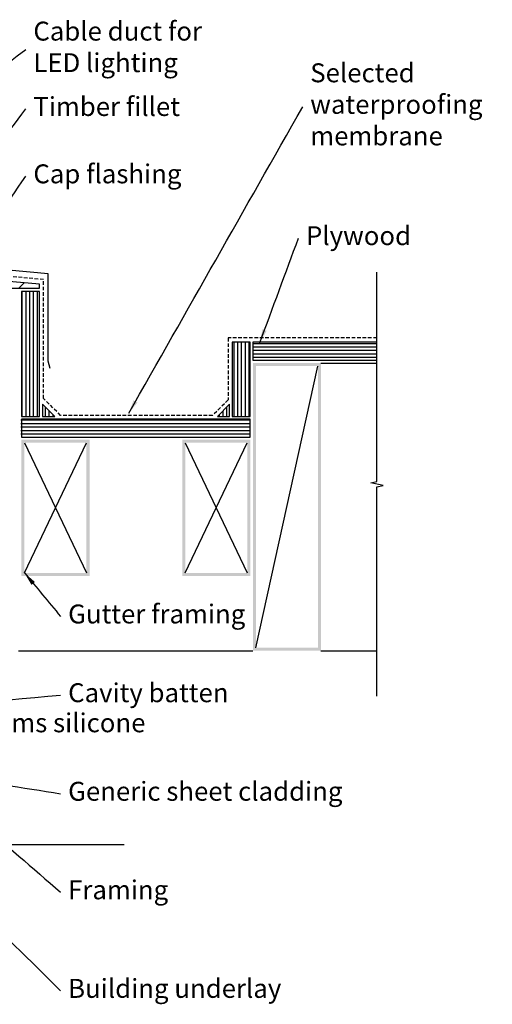
# Model space of a CAD drawing. Units: millimetres. Extents: x -323 to 777, y -344 to 381.
# Drawn here: x 91 to 403, y -282 to 368 of the extents above; entities that cross this region are included whole.
import ezdxf
from ezdxf import colors
from ezdxf.entities.mleader import LeaderData, LeaderLine
from ezdxf.math import Vec2, Vec3

# ---------------------------------------------------------------- set-up
doc = ezdxf.new("R2010")
doc.units = ezdxf.units.MM
doc.header["$LTSCALE"] = 0.5
doc.linetypes.add('Hidden', pattern=[7.14375, 4.7625, -2.38125])
doc.styles.add('Arial', font='arial.ttf')
doc.dimstyles.new('1 to 5_leader', dxfattribs={"dimscale": 5, "dimtxt": 2.5, "dimasz": 1.8, "dimexe": 1.8, "dimexo": 1.8, "dimgap": 1, "dimtad": 0, "dimdec": 0, "dimzin": 0, "dimdsep": 46, "dimtxsty": 'Arial', "dimblk": 'ARCHTICK', "dimcen": 1.8, "dimdle": 1.8, "dimaunit": 1, "dimadec": 0, "dimazin": 0, "dimtfac": 1, "dimtdec": 4, "dimtix": 1, "dimtmove": 2, "dimatfit": 3, "dimfxl": 0, "dimtolj": 1, "dimtzin": 0, "dimarcsym": 0})
pattern_1 = [(90, (-882.1235, 169.1502), (-2.5, 2e-16), [])]
pattern_2 = [(0, (5e-13, 189.223), (0, 2.3), [])]
pattern_3 = [(90, (-882.4775, 169.1523), (-2.5, 2e-16), [])]

# ---------------------------------------------------------------- blocks, each defined once
blk = doc.blocks.new('_ArchTick')
at = {"color": 0, "linetype": 'ByBlock', "lineweight": 18, "const_width": 0.15}
blk.add_lwpolyline([(-0.5, -0.5), (0.5, 0.5)], dxfattribs=at)

msp = doc.modelspace()

# ---------------------------------------------------------------- hatches: boundary and pattern name
at = {"lineweight": -3}
h = msp.add_hatch(dxfattribs=at)
h.set_pattern_fill('FP_2', color=256, style=0, pattern_type=2)
h.set_pattern_definition([(45, (-882.124, 169.15), (-8.48528, 8.48528), [])])
h.paths.add_polyline_path([(104, 191.1), (104, 193.88), (0, 202.98), (0, 191.1), (92, 191.1)], flags=0)
h = msp.add_hatch(dxfattribs=at)
h.set_pattern_fill('FP_1', color=256, style=0, pattern_type=2)
h.set_pattern_definition(pattern_3)
h.paths.add_polyline_path([(103.65, 106.46), (103.65, 189.02), (91.65, 189.02), (91.65, 106.46)], flags=0)
h = msp.add_hatch(dxfattribs=at)
h.set_pattern_fill('FP_1', color=256, style=0, pattern_type=2)
h.set_pattern_definition(pattern_3)
h.paths.add_polyline_path([(230.91, 106.46), (242.91, 106.46), (242.9, 155.52), (230.91, 155.52)], flags=0)
h = msp.add_hatch(dxfattribs=at)
h.set_pattern_fill('_USER', color=256, scale=2.3, style=0, pattern_type=0)
h.set_pattern_definition(pattern_2)
h.paths.add_polyline_path([(326.65, 143.52), (326.65, 155.52), (245.63, 155.52), (245.63, 143.52)])
h = msp.add_hatch(color=256)
h.paths.add_polyline_path([(290, -48.28), (290, 141.72), (245, 141.72), (245, -48.28)], flags=0)
h.paths.add_polyline_path([(288, -46.28), (247, -46.28), (247, 139.72), (288, 139.72), (288, -43.64)], flags=0)
h = msp.add_hatch(dxfattribs=at)
h.set_pattern_fill('FP_1', color=256, style=0, pattern_type=2)
h.set_pattern_definition(pattern_1)
h.paths.add_polyline_path([(114.01, 106.46), (106.01, 114.46), (106.01, 106.46)], flags=0)
h = msp.add_hatch(dxfattribs=at)
h.set_pattern_fill('FP_1', color=256, style=0, pattern_type=2)
h.set_pattern_definition(pattern_1)
h.paths.add_polyline_path([(229.6, 106.46), (229.6, 114.46), (221.6, 106.46)], flags=0)
h = msp.add_hatch(dxfattribs=at)
h.set_pattern_fill('_USER', color=256, scale=2.3, style=0, pattern_type=0)
h.set_pattern_definition(pattern_2)
h.paths.add_polyline_path([(242.9, 92.71), (242.9, 104.71), (91.65, 104.71), (91.65, 92.71), (119.12, 92.71)], flags=0)
h = msp.add_hatch(color=256)
h.paths.add_polyline_path([(137, 91.1), (92, 91.1), (92, 1.1), (137, 1.1)], flags=0)
h.paths.add_polyline_path([(135, 89.1), (135, 3.1), (94, 3.1), (94, 89.1)], flags=0)
h = msp.add_hatch(color=256)
h.paths.add_polyline_path([(243.26, 91.1), (198.26, 91.1), (198.26, 1.1), (243.26, 1.1)], flags=0)
h.paths.add_polyline_path([(241.26, 89.1), (241.26, 3.1), (200.26, 3.1), (200.26, 89.1)], flags=0)

# ---------------------------------------------------------------- linework, layer by layer
for p, q in [((104, 193.88), (0, 202.98)), ((0, 191.1), (104, 191.1)), ((104, 189.02), (92, 189.02)), ((92, 189.02), (92, 106.46)), ((104, 191.1), (104, 193.88)), ((104, 106.46), (104, 189.02)), ((104, 106.46), (104, 189.02)), ((243.26, 155.52), (231.26, 155.52)), ((231.26, 155.52), (231.26, 106.46)), ((243.26, 106.46), (243.26, 155.52)), ((243.26, 106.46), (243.26, 155.52)), ((327, 155.52), (245, 155.52)), ((245, 155.52), (245, 143.52)), ((327, 143.52), (327, 155.52)), ((245, 143.52), (327, 143.52)), ((245, 143.52), (327, 143.52)), ((290, 141.72), (327, 141.72)), ((114.01, 106.46), (106.01, 114.46)), ((106.01, 114.46), (106.01, 106.46)), ((229.6, 114.46), (221.6, 106.46)), ((229.6, 106.46), (229.6, 114.46)), ((92, 106.46), (104, 106.46)), ((243.25, 104.71), (92, 104.71)), ((92, 104.71), (92, 92.71)), ((106.01, 106.46), (114.01, 106.46)), ((221.6, 106.46), (229.6, 106.46)), ((231.26, 106.46), (243.26, 106.46)), ((243.25, 92.71), (243.25, 104.71)), ((92, 92.71), (243.25, 92.71)), ((92, 92.71), (243.25, 92.71)), ((90, -48.28), (245, -48.28)), ((290, -48.28), (327, -48.28))]:
    msp.add_line(p, q, dxfattribs=at)
for p, q in [((327, 155.52), (327, 201.72)), ((327, 143.52), (327, 155.52)), ((327, 63.41), (327, 143.52)), ((247, -46.28), (288, 139.72)), ((94, 89.1), (135, 3.1)), ((94, 3.1), (135, 89.1)), ((200.26, 89.1), (241.26, 3.1)), ((200.26, 3.1), (241.26, 89.1)), ((322.93, 62.57), (327, 63.41)), ((331.07, 60.88), (322.93, 62.57)), ((327, 60.03), (331.07, 60.88)), ((327, -78.28), (327, 60.03)), ((41.69, -176.19), (160, -176.19))]:
    msp.add_line(p, q)
msp.add_lwpolyline([(110.99, 138.01), (109.69, 142.84), (109.69, 200.52), (-45.39, 214.89), (-45.39, 112.96), (-60.14, 105.07)], dxfattribs=at)
at = {"linetype": 'Hidden', "lineweight": -3}
msp.add_lwpolyline([(327, 158.26), (228.66, 158.26), (228.66, 117.39), (218.36, 107.08), (117.88, 107.08), (106.64, 118.32), (106.64, 196.9), (-6.81, 206.83), (-6.81, 119.58)], dxfattribs=at)

# ---------------------------------------------------------------- texts
at = {"linetype": 'Continuous', "insert": (99.87, 348.89), "char_height": 12.5, "width": 126.3063, "attachment_point": 4, "style": 'Arial'}
msp.add_mtext('Cable duct for LED lighting', dxfattribs=at)
at = {"linetype": 'Continuous', "lineweight": -3, "char_height": 12.5, "attachment_point": 4, "style": 'Arial'}
for s, insert, width in [('Selected waterproofing membrane', (282.91, 310.93), 123.45), ('Timber fillet', (99.87, 309.51), 105.45), ('Cap flashing', (99.87, 265.04), 113.7), ('Plywood', (280.1, 224.19), 76.35), ('Gutter framing', (122.86, -25.64), 130.65), ('Cavity batten', (122.86, -77.65), 119.1), ('Generic sheet cladding', (122.86, -142.74), 209.25), ('Framing', (122.86, -207.83), 74.85), ('Building underlay', (122.86, -272.92), 156.45)]:
    msp.add_mtext(s, dxfattribs=dict(at, insert=insert, width=width))

# ---------------------------------------------------------------- leaders
at = {"linetype": 'Continuous', "path_type": 1, "annotation_type": 0, "has_hookline": 1, "hookline_direction": 0, "text_width": 108.08}
msp.add_leader([(-84.45, 211.02), (94.87, 348.89)], dimstyle='1 to 5_leader', dxfattribs=at)
at = {"linetype": 'Continuous', "lineweight": -3, "path_type": 1, "annotation_type": 0, "has_hookline": 1, "hookline_direction": 0}
for points, text_width in [([(14.35, 202.5), (94.87, 309.51)], 89.7), ([(162.94, 108.54), (277.91, 310.93)], 104.59), ([(54.58, 206.78), (94.87, 265.04)], 95.04), ([(249.59, 155.04), (275.1, 224.19)], 63.4), ([(94, 3.1), (117.86, -25.64)], 109.51), ([(-17.84, -89.83), (117.86, -77.65)], 99.85), ([(-33.87, -118.56), (117.86, -142.74)], 176.52), ([(-2.88, -153.63), (117.86, -272.92)], 132.54), ([(62.63, -159.98), (117.86, -207.83)], 61.44)]:
    msp.add_leader(points, dimstyle='1 to 5_leader', dxfattribs=dict(at, text_width=text_width))
at = {"linetype": 'Continuous', "lineweight": -3}
ml = msp.add_multileader_mtext('Standard', dxfattribs=at)
ml.set_content('3mm x 25mm Aquaseal rubber washer with sealant ms silicone', color=256, style='Arial')
ml.set_leader_properties()
ml.build(insert=Vec2(0, 0))
ml.multileader.update_dxf_attribs({"leader_type": 2, "dogleg_length": 0.36, "arrow_head_size": 10, "scale": 5})
ctx = ml.context
ctx.base_point, ctx.scale, ctx.char_height, ctx.arrow_head_size, ctx.landing_gap_size, ctx.plane_origin = Vec3(-328.32, -96), 5, 12.5, 10, 5, Vec3(-71.85, -163.45)
notes = []
notes.append((ctx, [(0, (1, 1, 0), (-109.1, -96), (-1, 0), 27.76, [(0, [(-47.68, 50.62)], 0, [])])]))
ctx.mtext.insert, ctx.mtext.width, ctx.mtext.flow_direction = Vec3(-323.32, -89.64), 220, 5
for ctx, leaders in notes:
    for number, flags, end, landing, length, lines in leaders:
        leader = LeaderData()
        leader.index, (leader.has_last_leader_line, leader.has_dogleg_vector, leader.attachment_direction) = number, flags
        leader.last_leader_point, leader.dogleg_vector, leader.dogleg_length = Vec3(end), Vec3(landing), length
        for number, points, colour, breaks in lines:
            line = LeaderLine()
            line.index, line.vertices, line.color, line.breaks = number, Vec3.list(points), colors.encode_raw_color(colour), breaks
            leader.lines.append(line)
        ctx.leaders.append(leader)

doc.saveas('drawing.dxf')
